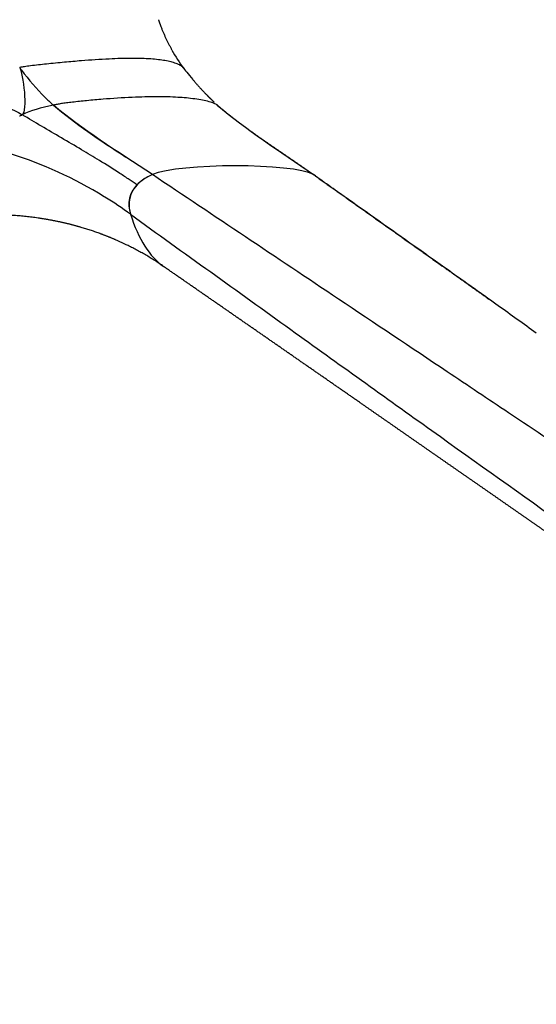
# Model space of a CAD drawing. Units: millimetres. Extents: x 0 to 1357, y 0 to 1842.
# Drawn here: x 257 to 337, y 1166 to 1318 of the extents above; entities that cross this region are included whole.
import ezdxf

# ---------------------------------------------------------------- set-up
doc = ezdxf.new("R2010")
doc.units = ezdxf.units.MM
doc.header["$MEASUREMENT"] = 0
doc.layers.add('Predeterminado$Metal', color=252, linetype='Continuous', true_color=0x696969)

msp = doc.modelspace()

# ---------------------------------------------------------------- linework, layer by layer
at = {"layer": 'Predeterminado$Metal'}
msp.add_line((262.13, 1304.61), (262.13, 1304.6), dxfattribs=at)
for centre, radius, start, end in [((303.71, 1326.26), 26.76, 208.9189, 209.0713), ((306, 1327.57), 29.41, 209.4661, 216.1178), ((280.98, 1326.95), 29.2, 214.5267, 215.4663), ((288.31, 1315.6), 8.1, 219.8338, 221.5356), ((282.82, 1328.46), 31.58, 225.8084, 228.8499), ((286.39, 1303.27), 1.67, 43.5455, 49.2876), ((261.26, 1294.92), 9.09, 116.5833, 118.194), ((281.37, 1284.76), 9.94, 113.6618, 114.8059), ((300.12, 1290.25), 4.19, 54.7127, 59.7746), ((234.51, 1232.94), 67.57, 54.2048, 58.2517)]:
    msp.add_arc(centre, radius, start, end, dxfattribs=at)
for points, weights, degree, knots in [([(278.32, 1317.78), (278.5, 1317.25), (278.7, 1316.72), (279.37, 1314.96), (280.28, 1313.32)], [1, 0.999736439834, 1, 0.997466202389, 1], 2, [0, 0, 0, 1.131248, 1.131248, 4.885275, 4.885275, 4.885275]), ([(283.62, 1308.55), (284.63, 1307.34), (285.73, 1306.22), (286.32, 1305.62), (286.93, 1305.04)], [1, 0.999220577101, 1, 0.999837866547, 1], 2, [0, 0, 0, 3.151889, 3.151889, 4.830009, 4.830009, 4.830009]), ([(287.47, 1304.54), (288.16, 1303.95), (288.86, 1303.38), (289.57, 1302.82), (290.99, 1301.71), (292.43, 1300.66), (293.87, 1299.65), (295.32, 1298.64), (296.77, 1297.65), (298.21, 1296.67), (299.64, 1295.69), (301.07, 1294.71), (302.49, 1293.7)], [1, 0.999826317859, 0.999826317859, 1, 1, 1, 1, 1, 1, 1, 1, 1, 1], 3, [0, 0, 0, 0, 2.722584, 2.722584, 2.722584, 9.561416, 9.561416, 9.561416, 16.412853, 16.412853, 16.412853, 23.198019, 23.198019, 23.198019, 23.198019]), ([(302.54, 1293.67), (307.42, 1290.2), (312.3, 1286.74), (317.18, 1283.28), (322.06, 1279.81), (325.68, 1277.24), (329.29, 1274.66)], [1, 0.999999866708, 1, 0.999999906552, 1, 0.999999434033, 1], 2, [0, 0, 0, 11.974589, 11.974589, 23.935332, 23.935332, 32.817859, 32.817859, 32.817859]), ([(279.11, 1279.7), (277.33, 1280.93), (275.47, 1282.02), (273.53, 1282.96), (272.17, 1283.63), (270.78, 1284.22), (267.77, 1285.33), (266.14, 1285.83), (264.48, 1286.24), (262.6, 1286.7), (260.68, 1287.06), (256.66, 1287.56), (254.55, 1287.69), (252.44, 1287.69)], [1, 0.998141095347, 0.998141095347, 1, 1, 1, 1, 1, 1, 1, 1, 1, 1, 1], 3, [0, 0, 0, 0, 6.463794, 6.463794, 6.463794, 14.046779, 14.046779, 22.63288, 22.63288, 22.63288, 32.381131, 32.381131, 42.907659, 42.907659, 42.907659, 42.907659]), ([(443.47, 1165.79), (441.75, 1166.97), (440.03, 1168.15), (438.32, 1169.33), (436.6, 1170.51), (434.88, 1171.69), (433.16, 1172.87), (429.72, 1175.24), (426.29, 1177.6), (422.85, 1179.97), (415.98, 1184.71), (409.11, 1189.46), (402.24, 1194.22), (395.37, 1198.97), (388.5, 1203.74), (381.64, 1208.5), (378.21, 1210.88), (374.77, 1213.27), (371.34, 1215.65), (367.91, 1218.03), (364.48, 1220.42), (361.05, 1222.8), (354.2, 1227.56), (347.35, 1232.32), (340.49, 1237.08), (337.07, 1239.46), (333.65, 1241.83), (330.24, 1244.21), (326.82, 1246.58), (323.41, 1248.95), (320, 1251.32), (316.59, 1253.69), (313.19, 1256.05), (309.79, 1258.42), (306.39, 1260.78), (302.99, 1263.14), (299.59, 1265.5), (296.19, 1267.86), (292.78, 1270.22), (289.38, 1272.58), (285.98, 1274.94), (282.57, 1277.3), (279.16, 1279.66)], [1, 0.999999951136, 0.999999951136, 1, 0.999999970661, 0.999999970661, 1, 0.999999902163, 0.999999902163, 1, 0.999999698986, 0.999999698986, 1, 0.99999987649, 0.99999987649, 1, 1, 1, 1, 1, 1, 1, 0.999999997902, 0.999999997902, 1, 1, 1, 1, 1, 1, 1, 1, 1, 1, 0.999999989902, 0.999999989902, 1, 0.999999970747, 0.999999970747, 1, 0.999999955184, 0.999999955184, 1], 3, [0, 0, 0, 0, 6.245261, 6.245261, 6.245261, 12.501457, 12.501457, 12.501457, 25.020928, 25.020928, 25.020928, 50.07651, 50.07651, 50.07651, 75.144261, 75.144261, 75.144261, 91.119325, 91.119325, 91.119325, 107.091672, 107.091672, 107.091672, 132.120932, 132.120932, 132.120932, 148.067938, 148.067938, 148.067938, 164.002568, 164.002568, 164.002568, 179.92731, 179.92731, 179.92731, 192.346323, 192.346323, 192.346323, 204.766909, 204.766909, 204.766909, 217.199297, 217.199297, 217.199297, 217.199297])]:
    msp.add_rational_spline(points, weights, degree=degree, knots=knots, dxfattribs=at)
for points, knots in [([(280.31, 1313.25), (280.33, 1313.23), (280.34, 1313.2), (280.37, 1313.15), (280.38, 1313.13), (280.4, 1313.11)], [10.0191514, 10.0191514, 10.0191514, 10.0191514, 10.1295503, 10.1295503, 10.235496, 10.235496, 10.235496, 10.235496]), ([(282.08, 1310.42), (282.04, 1310.48), (281.91, 1310.59), (281.68, 1310.74), (281.39, 1310.88), (280.91, 1311.08), (280.23, 1311.29), (279.31, 1311.48), (278.27, 1311.63), (277.08, 1311.73), (275.73, 1311.79), (273.59, 1311.82), (270.48, 1311.73), (266.99, 1311.49), (263.77, 1311.21), (261.14, 1310.95), (259.09, 1310.72), (257.71, 1310.54), (257.16, 1310.46), (256.91, 1310.42)], [0, 0, 0, 0, 0.218743, 0.492331, 0.828486, 1.200212, 2.025778, 2.977787, 3.999768, 5.192042, 6.56484, 8.032397, 11.611342, 15.904586, 18.524157, 21.325157, 23.810893, 24.734685, 25.482838, 25.482838, 25.482838, 25.482838]), ([(282.25, 1310.23), (282.32, 1310.13), (282.34, 1310.1), (282.35, 1310.09), (282.36, 1310.08), (282.36, 1310.07), (282.37, 1310.07)], [0.197349, 0.197349, 0.197349, 0.197349, 1.366385, 1.366385, 1.366385, 1.95925, 1.95925, 1.95925, 1.95925]), ([(287.39, 1304.61), (287.33, 1304.66), (287.17, 1304.75), (286.88, 1304.88), (286.53, 1305.01), (285.95, 1305.18), (285.08, 1305.37), (283.47, 1305.63), (281.16, 1305.84), (277.93, 1305.92), (274.08, 1305.81), (270.42, 1305.57), (267.35, 1305.3), (265.46, 1305.1), (264.16, 1304.94), (263.38, 1304.83), (262.72, 1304.72), (262.31, 1304.65), (262.13, 1304.61)], [0, 0, 0, 0, 0.244549, 0.558217, 0.938309, 1.358575, 2.385123, 3.608948, 6.23439, 9.352506, 13.291588, 17.797403, 20.333812, 22.554319, 23.488326, 24.263563, 24.933362, 25.494334, 25.494334, 25.494334, 25.494334]), ([(275.01, 1292.29), (274.62, 1292.57), (273.75, 1293.16), (271.82, 1294.43), (269.37, 1295.97), (265.32, 1298.4), (261.33, 1300.7), (258.29, 1302.52), (257.31, 1303.11)], [0, 0, 0, 0, 1.438221, 3.163785, 6.917122, 10.127901, 17.327462, 20.748242, 20.748242, 20.748242, 20.748242]), ([(444.62, 1179.97), (443.09, 1181.1), (439.68, 1183.59), (431.46, 1189.5), (419.21, 1198.13), (402.92, 1209.43), (386.73, 1220.51), (370.29, 1231.65), (356.61, 1240.85), (343.61, 1249.57), (333.24, 1256.5), (320.45, 1265.06), (302.12, 1277.32), (286.95, 1287.47), (277.38, 1293.87)], [0, 0, 0, 0, 5.69848, 12.664366, 30.385561, 50.630543, 72.144937, 89.253253, 110.195894, 121.620168, 136.206716, 147.605406, 167.802863, 202.356093, 202.356093, 202.356093, 202.356093]), ([(336.63, 1269.4), (335.66, 1270.1), (333.7, 1271.51), (329.62, 1274.43), (324.55, 1278.04), (316.84, 1283.52), (309.45, 1288.75), (304.03, 1292.59), (302.23, 1293.87)], [0, 0, 0, 0, 3.609355, 7.221475, 15.056064, 22.296566, 35.576629, 42.215693, 42.215693, 42.215693, 42.215693]), ([(274.02, 1287.74), (282.26, 1281.8), (297.75, 1270.66), (327.16, 1249.58), (361.59, 1225.09), (395.48, 1201.27), (418.5, 1185.24), (431.45, 1176.26), (437.76, 1171.91), (441, 1169.68)], [0, 0, 0, 0, 30.463333, 57.244902, 108.536354, 157.220659, 181.517208, 192.694411, 204.500497, 204.500497, 204.500497, 204.500497])]:
    msp.add_open_spline(points, degree=3, knots=knots, dxfattribs=at)
for points in [[(257.31, 1303.11), (258.25, 1303.56), (257.5, 1309.54), (256.91, 1310.42)], [(282.12, 1310.38), (282.33, 1310.09), (282.91, 1309.4), (283.62, 1308.55)], [(257.2, 1310.01), (258.29, 1308.48), (259.51, 1307.08), (260.81, 1305.82)], [(247.45, 1303.11), (250.67, 1305.08), (254.09, 1305.08), (257.31, 1303.11)], [(262.13, 1304.6), (260.21, 1304.19), (258.57, 1303.72), (257.31, 1303.11)], [(262.04, 1304.68), (262.07, 1304.66), (262.1, 1304.63), (262.13, 1304.6)], [(262.13, 1304.61), (265.41, 1301.76), (269.27, 1299.21), (273.3, 1296.56)], [(277.38, 1293.87), (271.9, 1297.53), (266.5, 1300.81), (262.13, 1304.6)], [(287.36, 1304.63), (287.35, 1304.64), (287.35, 1304.65), (287.34, 1304.66)], [(287.36, 1304.63), (287.37, 1304.62), (287.38, 1304.61), (287.39, 1304.61)], [(287.38, 1304.62), (287.37, 1304.62), (287.37, 1304.63), (287.36, 1304.63)], [(287.38, 1304.62), (287.39, 1304.61), (287.39, 1304.61), (287.4, 1304.6)], [(287.39, 1304.61), (291.78, 1300.81), (297.07, 1297.53), (302.23, 1293.87)], [(287.42, 1304.59), (287.41, 1304.59), (287.41, 1304.59), (287.4, 1304.6)], [(287.4, 1304.6), (287.42, 1304.59), (287.44, 1304.58), (287.45, 1304.57)], [(287.45, 1304.57), (287.46, 1304.56), (287.47, 1304.55), (287.48, 1304.54)], [(287.53, 1304.49), (287.52, 1304.5), (287.5, 1304.51), (287.49, 1304.53)], [(256.96, 1302.93), (256.92, 1302.91), (256.89, 1302.89), (256.86, 1302.88)], [(256.96, 1302.93), (256.96, 1302.93), (256.96, 1302.93), (256.97, 1302.94)], [(257.2, 1303.05), (257.21, 1303.06), (257.23, 1303.07), (257.25, 1303.08)], [(257.31, 1303.11), (257.29, 1303.1), (257.27, 1303.09), (257.25, 1303.08)], [(269.95, 1290.46), (265.29, 1293.33), (260.43, 1295.53), (255.48, 1297.06)], [(302.23, 1293.87), (299.14, 1295.68), (281.5, 1295.68), (277.38, 1293.87)], [(277.2, 1293.79), (274.39, 1292.49), (273.25, 1290.25), (274.02, 1287.74)], [(276.98, 1293.68), (276.18, 1293.29), (275.52, 1292.82), (275.01, 1292.29)], [(275.01, 1292.29), (273.82, 1291.06), (273.44, 1289.49), (274.02, 1287.74)], [(275.4, 1292.64), (275.38, 1292.63), (275.36, 1292.62), (275.35, 1292.61)], [(270.06, 1290.39), (270.02, 1290.41), (269.99, 1290.44), (269.95, 1290.46)], [(274.02, 1287.74), (275.21, 1283.9), (276.94, 1281.2), (279.16, 1279.66)]]:
    msp.add_open_spline(points, degree=3, dxfattribs=at)

doc.saveas('drawing.dxf')
